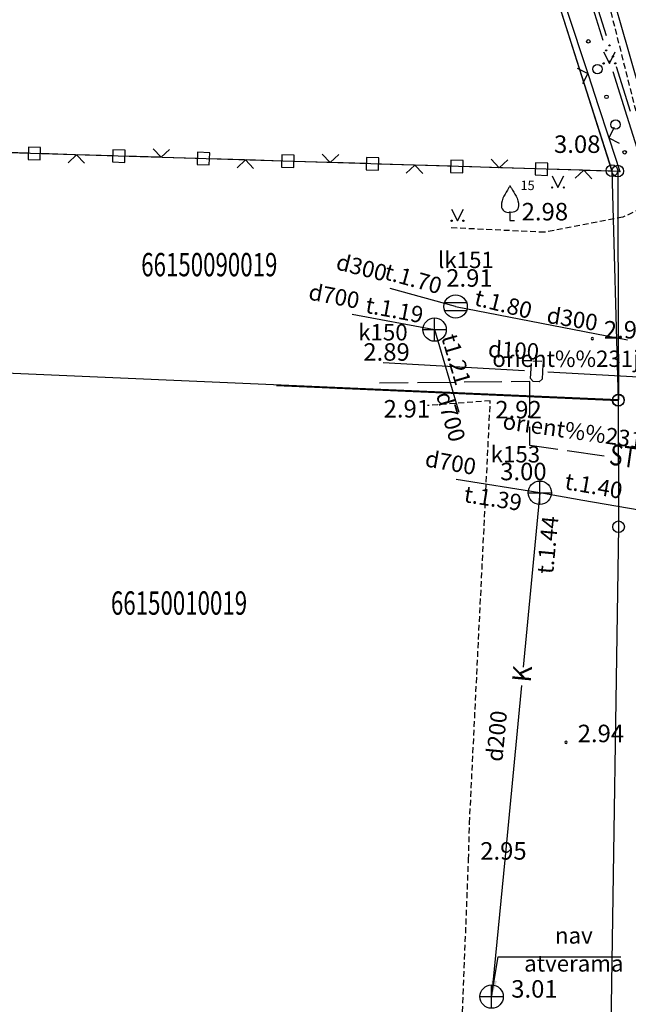
# Model space of a CAD drawing. Extents: x 521083 to 521761, y 401469 to 402126.
# Drawn here: x 521184 to 521210, y 401800 to 401843 of the extents above; entities that cross this region are included whole.
import ezdxf
from ezdxf.enums import TextEntityAlignment as Align

# ---------------------------------------------------------------- set-up
doc = ezdxf.new("R2010")
doc.units = 0
doc.header["$MEASUREMENT"] = 0
doc.linetypes.add('HIDDEN', pattern=[0.375, 0.25, -0.125])
for name, color, linetype in [('11', 7, 'CONTINUOUS'), ('20', 7, 'CONTINUOUS'), ('29', 7, 'CONTINUOUS'), ('38', 7, 'CONTINUOUS'), ('47', 7, 'CONTINUOUS'), ('48', 7, 'CONTINUOUS'), ('58', 7, 'CONTINUOUS'), ('61', 7, 'CONTINUOUS'), ('62', 7, 'CONTINUOUS'), ('9', 7, 'CONTINUOUS'), ('CELI__LINES_', 7, 'CONTINUOUS'), ('KOKI__POINTS_', 7, 'CONTINUOUS'), ('L4 K1', 34, 'CONTINUOUS'), ('SETAS__LINES_', 7, 'CONTINUOUS')]:
    doc.layers.add(name, color=color, linetype=linetype)
doc.styles.add('BIGFONT', font='bigfont', dxfattribs={"height": 0.2})
doc.styles.add('MONOTXT', font='MONOTXT', dxfattribs={"height": 0.2})
doc.styles.add('txt', font='TXT', dxfattribs={"height": 0.2})
doc.dimstyles.new('MSADIM', dxfattribs={"dimtxt": 0.7, "dimasz": 0.7, "dimexe": 0.35, "dimexo": 0.35, "dimgap": 0.35, "dimtad": 1, "dimdec": 0, "dimzin": 1, "dimdsep": 46, "dimtxsty": 'MONOTXT', "dimtsz": 0.7, "dimcen": 0.35, "dimadec": 0, "dimazin": 0, "dimtfac": 1, "dimtdec": 0, "dimtofl": 0, "dimtmove": 0, "dimatfit": 3, "dimfxl": 1, "dimtvp": 0.35, "dimtolj": 1, "dimtzin": 1, "dimarcsym": 0})

# ---------------------------------------------------------------- blocks, each defined once
blk = doc.blocks.new('*M708')
at = {"layer": 'KOKI__POINTS_', "color": 3, "linetype": 'Continuous'}
for p, q in [((0, 0.352), (0, 0)), ((0, 0), (0.2, 0))]:
    blk.add_line(p, q, dxfattribs=at)
for points in [[(0, 1.5, -0.075753), (-0.06, 1.382, 0.00657), (-0.26, 1.046, 0.123479), (-0.366, 0.626, 0.488836), (0, 0.352)], [(0, 1.5, 0.075753), (0.06, 1.382, -0.00657), (0.26, 1.046, -0.123479), (0.366, 0.626, -0.488836), (0, 0.352)]]:
    blk.add_lwpolyline(points, format="xyb", dxfattribs=at)
blk.add_point((0, 0.352), dxfattribs=at)
blk = doc.blocks.new('PIKET0')
at = {"layer": '58', "color": 7, "linetype": 'Continuous'}
for start, end in [(90, 270), (270, 90)]:
    blk.add_arc((0, 0), 94.6, start, end, dxfattribs=at)
blk = doc.blocks.new('PUNKTS')
at = {"layer": '58', "color": 7, "linetype": 'Continuous'}
blk.add_point((0, 0), dxfattribs=at)

msp = doc.modelspace()

# ---------------------------------------------------------------- linework, layer by layer
at = {"layer": '11', "color": 34, "linetype": 'Continuous'}
for q in [(521199.961, 401830.995), (521210.125, 401828.792)]:
    msp.add_line((521202.762, 401830.218), q, dxfattribs=at)
at = {"layer": '20', "color": 132, "linetype": 'Continuous'}
for p, q in [((521200.735, 401826.944), (521199.503, 401826.93)), ((521202.735, 401826.967), (521201.135, 401826.949)), ((521204.735, 401826.99), (521203.135, 401826.972)), ((521205.935, 401827.004), (521205.135, 401826.995)), ((521205.934, 401825.466), (521205.935, 401827.004)), ((521205.934, 401824.266), (521205.934, 401825.066)), ((521207.135, 401824.095), (521205.934, 401824.266)), ((521209.115, 401823.814), (521207.531, 401824.039))]:
    msp.add_line(p, q, dxfattribs=at)
at = {"layer": '29', "color": 4, "linetype": 'Continuous'}
for p, q in [((521209.454, 401836.04), (521198.127, 401871.638)), ((521209.458, 401836.029), (521198.127, 401871.638)), ((521174.774, 401837.083), (521209.458, 401836.029)), ((521209.454, 401836.04), (521209.723, 401826.196)), ((521209.458, 401836.029), (521209.705, 401836.021)), ((521209.705, 401836.021), (521209.71, 401834.071)), ((521209.71, 401834.071), (521209.731, 401826.216)), ((521209.723, 401826.216), (521169.631, 401827.97)), ((521195.093, 401826.84), (521209.723, 401826.196)), ((521209.731, 401826.216), (521209.723, 401826.216)), ((521209.723, 401826.196), (521209.735, 401820.782)), ((521209.735, 401820.782), (521208.627, 401747.748))]:
    msp.add_line(p, q, dxfattribs=at)
for centre in [(521209.454, 401836.04), (521209.705, 401836.021), (521209.723, 401826.196), (521209.731, 401826.216), (521209.736, 401820.782)]:
    msp.add_circle(centre, 0.25, dxfattribs=at)
at = {"layer": '38', "color": 1, "linetype": 'Continuous'}
for p, q in [((521201.863, 401828.73), (521201.863, 401829.73)), ((521201.363, 401829.23), (521202.363, 401829.23)), ((521206.366, 401821.742), (521206.366, 401822.742)), ((521205.866, 401822.242), (521206.866, 401822.242)), ((521204.304, 401800.155), (521204.304, 401801.155)), ((521203.804, 401800.655), (521204.804, 401800.655))]:
    msp.add_line(p, q, dxfattribs=at)
at = {"layer": '38', "color": 32, "linetype": 'Continuous'}
for centre in [(521201.863, 401829.23), (521206.366, 401822.242), (521204.304, 401800.655)]:
    msp.add_circle(centre, 0.5, dxfattribs=at)
at = {"layer": '47', "color": 32, "linetype": 'Continuous'}
for p, q in [((521198.333, 401829.897), (521201.863, 401829.23)), ((521201.863, 401829.23), (521202.902, 401825.687)), ((521206.366, 401822.242), (521202.78, 401822.814)), ((521206.366, 401822.242), (521205.653, 401814.776)), ((521208.215, 401821.916), (521206.366, 401822.242)), ((521215.602, 401820.616), (521208.215, 401821.916)), ((521205.577, 401813.98), (521204.864, 401806.514)), ((521204.864, 401806.514), (521204.304, 401800.655)), ((521205.287, 401802.359), (521209.837, 401802.359))]:
    msp.add_line(p, q, dxfattribs=at)
at = {"layer": '48', "color": 34, "linetype": 'Continuous'}
for p, q in [((521202.294, 401830.393), (521203.23, 401830.393)), ((521202.294, 401830.043), (521203.23, 401830.043))]:
    msp.add_line(p, q, dxfattribs=at)
msp.add_circle((521202.762, 401830.218), 0.5, dxfattribs=at)
at = {"layer": '61', "color": 62, "linetype": 'Continuous'}
for p, q in [((521208.468, 401843.529), (521209.07, 401841.622)), ((521208.611, 401843.742), (521209.213, 401841.835)), ((521209.492, 401840.287), (521210.095, 401838.38)), ((521209.635, 401840.5), (521210.238, 401838.593)), ((521210.095, 401838.38), (521210.697, 401836.473))]:
    msp.add_line(p, q, dxfattribs=at)
for centre in [(521209.349, 401841.406), (521209.206, 401841.193), (521209.357, 401840.716), (521209.499, 401840.929)]:
    msp.add_circle(centre, 0.025, dxfattribs=at)
at = {"layer": '62', "color": 52, "linetype": 'Continuous'}
for p, q in [((521209.094, 401841.135), (521209.344, 401840.635)), ((521209.344, 401840.635), (521209.594, 401841.135)), ((521206.894, 401835.817), (521207.144, 401835.317)), ((521207.144, 401835.317), (521207.394, 401835.817)), ((521202.593, 401834.393), (521202.843, 401833.893)), ((521202.843, 401833.893), (521203.093, 401834.393))]:
    msp.add_line(p, q, dxfattribs=at)
for centre, radius in [((521209.095, 401840.635), 0.028), ((521209.595, 401840.635), 0.0263), ((521206.895, 401835.317), 0.028), ((521207.395, 401835.317), 0.0263), ((521202.593, 401833.893), 0.028), ((521203.093, 401833.893), 0.0263)]:
    msp.add_circle(centre, radius, dxfattribs=at)
at = {"layer": '9', "color": 120, "linetype": 'Continuous'}
for p, q in [((521209.822, 401842.378), (521207.772, 401849.592)), ((521211.872, 401835.163), (521209.822, 401842.378)), ((521206.073, 401827.894), (521206.453, 401827.872)), ((521205.71, 401827.467), (521199.656, 401827.81)), ((521214.196, 401826.987), (521206.708, 401827.411))]:
    msp.add_line(p, q, dxfattribs=at)
msp.add_lwpolyline([(521206.502, 401827.742), (521206.464, 401827.103), (521206.337, 401826.99), (521206.083, 401827.006), (521205.97, 401827.132), (521206.009, 401827.772)], dxfattribs=at)
at = {"layer": 'CELI__LINES_', "color": 212, "linetype": 'HIDDEN'}
for points in [[(521186.226, 401861.856), (521186.116, 401862.358), (521186.723, 401863.329), (521199.633, 401867.534), (521201.347, 401866.949), (521207.305, 401851.203), (521211.236, 401835.552)], [(521210.689, 401834.402), (521209.921, 401834.044), (521206.572, 401833.398), (521202.554, 401833.59)], [(521202.49, 401784.818), (521203.003, 401798.506), (521203.315, 401806.523), (521203.358, 401808.093), (521204.247, 401826.181), (521201.555, 401825.975)]]:
    msp.add_lwpolyline(points, dxfattribs=at)
at = {"layer": 'KOKI__POINTS_', "color": 3, "linetype": 'Continuous'}
for centre, radius in [((521208.442, 401841.575), 0.075), ((521208.831, 401840.388), 0.2), ((521208.831, 401840.388), 0.2), ((521209.221, 401839.2), 0.075), ((521209.611, 401838.013), 0.2), ((521209.611, 401838.013), 0.2), ((521210.001, 401836.825), 0.075)]:
    msp.add_circle(centre, radius, dxfattribs=at)
at = {"layer": 'SETAS__LINES_', "color": 52, "linetype": 'Continuous'}
for p, q in [((521207.53, 401842.909), (521208.403, 401840.248)), ((521207.972, 401840.427), (521208.419, 401840.201)), ((521208.419, 401840.201), (521208.193, 401839.754)), ((521208.403, 401840.248), (521208.435, 401840.153)), ((521208.435, 401840.153), (521208.871, 401838.823)), ((521208.871, 401838.823), (521209.308, 401837.493)), ((521209.548, 401837.892), (521209.323, 401837.445)), ((521209.308, 401837.493), (521209.339, 401837.398)), ((521209.323, 401837.445), (521209.769, 401837.219)), ((521209.339, 401837.398), (521209.796, 401836.005)), ((521184.468, 401836.785), (521182.969, 401836.831)), ((521184.473, 401837.047), (521184.457, 401836.522)), ((521184.998, 401837.03), (521184.473, 401837.047)), ((521184.982, 401836.506), (521184.998, 401837.03)), ((521186.487, 401836.722), (521184.988, 401836.769)), ((521188.091, 401836.935), (521188.075, 401836.41)), ((521188.616, 401836.919), (521188.091, 401836.935)), ((521188.6, 401836.394), (521188.616, 401836.919)), ((521190.155, 401836.61), (521189.812, 401836.974)), ((521190.52, 401836.952), (521190.155, 401836.61)), ((521191.71, 401836.824), (521191.693, 401836.299)), ((521192.234, 401836.808), (521191.71, 401836.824)), ((521192.218, 401836.283), (521192.234, 401836.808)), ((521197.392, 401836.387), (521197.049, 401836.752)), ((521184.457, 401836.522), (521184.982, 401836.506)), ((521186.537, 401836.721), (521186.172, 401836.379)), ((521186.88, 401836.357), (521186.537, 401836.721)), ((521188.086, 401836.673), (521186.587, 401836.719)), ((521188.075, 401836.41), (521188.6, 401836.394)), ((521190.105, 401836.611), (521188.606, 401836.657)), ((521191.705, 401836.562), (521190.205, 401836.608)), ((521193.724, 401836.5), (521192.224, 401836.546)), ((521193.774, 401836.498), (521193.409, 401836.156)), ((521194.117, 401836.134), (521193.774, 401836.498)), ((521195.323, 401836.45), (521193.824, 401836.497)), ((521195.328, 401836.712), (521195.312, 401836.188)), ((521195.853, 401836.696), (521195.328, 401836.712)), ((521195.837, 401836.172), (521195.853, 401836.696)), ((521197.342, 401836.388), (521195.843, 401836.434)), ((521197.757, 401836.73), (521197.392, 401836.387)), ((521198.941, 401836.339), (521197.442, 401836.385)), ((521198.946, 401836.601), (521198.93, 401836.076)), ((521199.471, 401836.585), (521198.946, 401836.601)), ((521199.455, 401836.06), (521199.471, 401836.585)), ((521200.96, 401836.277), (521199.461, 401836.323)), ((521202.564, 401836.49), (521202.548, 401835.965)), ((521203.089, 401836.474), (521202.564, 401836.49)), ((521203.073, 401835.949), (521203.089, 401836.474)), ((521204.628, 401836.164), (521204.286, 401836.529)), ((521204.993, 401836.507), (521204.628, 401836.164)), ((521206.183, 401836.378), (521206.167, 401835.854)), ((521206.708, 401836.362), (521206.183, 401836.378)), ((521206.691, 401835.837), (521206.708, 401836.362)), ((521191.693, 401836.299), (521192.218, 401836.283)), ((521195.312, 401836.188), (521195.837, 401836.172)), ((521198.93, 401836.076), (521199.455, 401836.06)), ((521201.01, 401836.275), (521200.645, 401835.933)), ((521201.353, 401835.912), (521201.01, 401836.275)), ((521202.559, 401836.228), (521201.06, 401836.274)), ((521202.548, 401835.965), (521203.073, 401835.949)), ((521204.578, 401836.166), (521203.079, 401836.212)), ((521206.178, 401836.116), (521204.678, 401836.163)), ((521208.197, 401836.054), (521206.697, 401836.1)), ((521208.247, 401836.053), (521207.882, 401835.711)), ((521208.59, 401835.689), (521208.247, 401836.053)), ((521209.796, 401836.005), (521208.297, 401836.051)), ((521206.167, 401835.854), (521206.691, 401835.837))]:
    msp.add_line(p, q, dxfattribs=at)

# ---------------------------------------------------------------- block references
at = {"layer": '58', "color": 7, "linetype": 'Continuous'}
for name, p, xscale, yscale in [('PUNKTS', (521209.796, 401836.005), 0.005234041760575185, 0.005234041760575185), ('PIKET0', (521208.609, 401828.848), 0.0005261981485275765, 0.0005261981485275765), ('PIKET0', (521207.488, 401811.555), 0.0005261981485275765, 0.0005261981485275765)]:
    msp.add_blockref(name, p, dxfattribs=dict(at, xscale=xscale, yscale=yscale))
at = {"layer": 'KOKI__POINTS_', "color": 3, "linetype": 'Continuous'}
msp.add_blockref('*M708', (521205.089, 401833.907), dxfattribs=at)

# ---------------------------------------------------------------- texts
at = {"layer": '11', "color": 34, "linetype": 'Continuous', "style": 'MONOTXT'}
for s, rotation, p in [('d300', 345.9287, (521198.655, 401831.554)), ('t.1.70', 344.4959, (521200.856, 401831.071)), ('t.1.80', 345.9287, (521204.72, 401829.985)), ('d300', 350.6939, (521207.701, 401829.347))]:
    msp.add_text(s, height=0.7, rotation=rotation, dxfattribs=at).set_placement(p, align=Align.CENTER)
at = {"layer": '20', "color": 132, "linetype": 'Continuous', "style": 'MONOTXT'}
msp.add_text('orient%%231jo%%240i', height=0.7, rotation=351.9062, dxfattribs=at).set_placement((521209.931, 401824.24), align=Align.CENTER)
at = {"layer": '20', "color": 132, "linetype": 'Continuous', "style": 'MONOTXT', "width": 0.777778}
msp.add_text('ST', height=0.9, rotation=351.9062, dxfattribs=at).set_placement((521209.914, 401823.703), align=Align.MIDDLE)
at = {"layer": '29', "color": 4, "linetype": 'Continuous', "style": 'BIGFONT', "width": 0.7}
for s, p in [('66150090019', (521189.303, 401831.513)), ('66150010019', (521188.007, 401817.016))]:
    msp.add_text(s, height=1, dxfattribs=at).set_placement(p)
at = {"layer": '38', "color": 32, "linetype": 'Continuous', "style": 'MONOTXT'}
for s, p in [('2.89', (521198.811, 401827.897)), ('3.00', (521204.67, 401822.776)), ('3.01', (521205.142, 401800.612))]:
    msp.add_text(s, height=0.75, dxfattribs=at).set_placement(p)
at = {"layer": '47', "color": 32, "linetype": 'Continuous', "style": 'MONOTXT'}
for s, rotation, p in [('d700', 349.3, (521197.498, 401830.322)), ('t.1.19', 349.3, (521200.081, 401829.731)), ('t1.21', 286.344, (521202.456, 401827.85)), ('d700', 286.344, (521202.22, 401825.405)), ('d700', 350.0155, (521202.489, 401823.188)), ('t.1.40', 350.0155, (521208.615, 401822.19)), ('t.1.39', 350.9321, (521204.308, 401821.653)), ('d200', 84.5436, (521204.865, 401811.785))]:
    msp.add_text(s, height=0.7, rotation=rotation, dxfattribs=at).set_placement(p, align=Align.CENTER)
for s, p in [('k150', (521199.651, 401828.766)), ('k153', (521205.323, 401823.539)), ('nav', (521207.822, 401802.928)), ('atverama', (521207.822, 401801.728))]:
    msp.add_text(s, height=0.7, dxfattribs=at).set_placement(p, align=Align.CENTER)
at = {"layer": '47', "color": 32, "linetype": 'Continuous', "style": 'txt'}
msp.add_text('K', height=0.805, rotation=84.5436, dxfattribs=at).set_placement((521205.971, 401814.093))
at = {"layer": '48', "color": 34, "linetype": 'Continuous', "style": 'MONOTXT'}
msp.add_text('lk151', height=0.7, dxfattribs=at).set_placement((521203.204, 401831.865), align=Align.CENTER)
msp.add_text('2.91', height=0.75, dxfattribs=at).set_placement((521202.36, 401831.067))
at = {"layer": '58', "color": 7, "linetype": 'Continuous', "style": 'MONOTXT'}
for s, p in [('3.08', (521206.974, 401836.799)), ('2.98', (521205.589, 401833.907)), ('2.97', (521209.109, 401828.848)), ('2.91', (521199.681, 401825.463)), ('2.92', (521204.461, 401825.424)), ('2.94', (521207.988, 401811.555)), ('2.95', (521203.815, 401806.523))]:
    msp.add_text(s, height=0.75, dxfattribs=at).set_placement(p)
at = {"layer": '9', "color": 120, "linetype": 'Continuous', "style": 'MONOTXT'}
msp.add_text('d100', height=0.7, rotation=356.7604, dxfattribs=at).set_placement((521205.225, 401827.996), align=Align.CENTER)
msp.add_text('orient%%231jo%%240i', height=0.7, dxfattribs=at).set_placement((521209.575, 401827.631), align=Align.CENTER)
at = {"layer": 'KOKI__POINTS_', "color": 3, "linetype": 'Continuous', "style": 'MONOTXT'}
msp.add_text('15', height=0.4, dxfattribs=at).set_placement((521205.539, 401835.207))
at = {"layer": 'L4 K1', "color": 18, "true_color": 0x000000, "style": 'MONOTXT'}
msp.add_text('t.1.44', height=0.7, rotation=84.5436, dxfattribs=at).set_placement((521207.051, 401819.97), align=Align.CENTER)

# ---------------------------------------------------------------- leaders
at = {"layer": '47', "color": 32, "linetype": 'Continuous'}
msp.add_leader([(521204.304, 401800.655), (521204.587, 401802.359), (521205.287, 401802.359)], dimstyle='MSADIM', dxfattribs=at)

doc.saveas('drawing.dxf')
